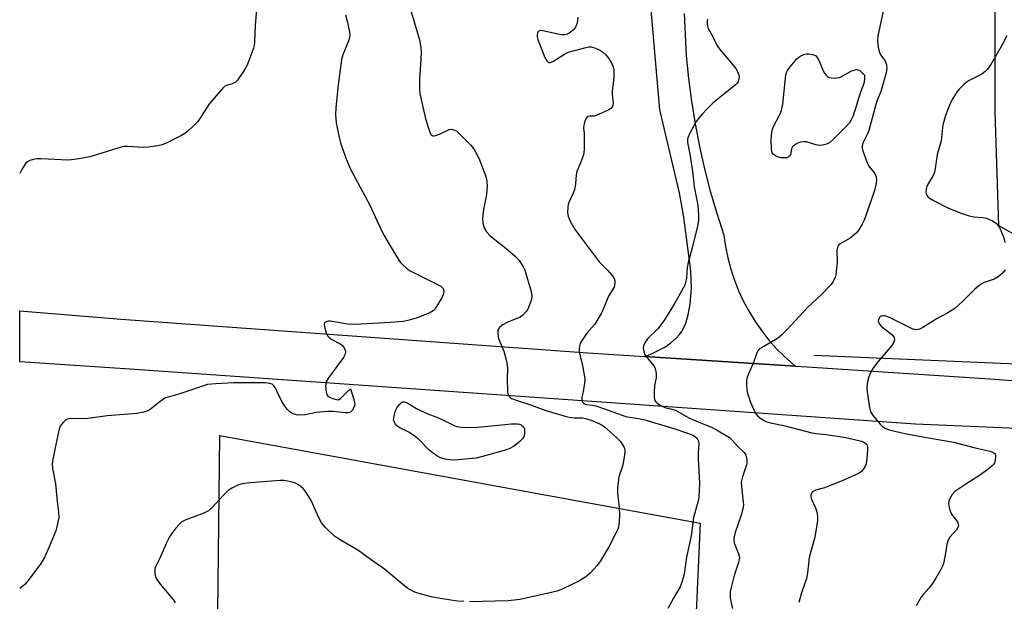
# Model space of a CAD drawing. Units: inches. Extents: x 1201768 to 1207768, y 521457 to 525457.
# Drawn here: x 1201768 to 1202079, y 521934 to 522118 of the extents above; entities that cross this region are included whole.
import ezdxf

# ---------------------------------------------------------------- set-up
doc = ezdxf.new("R2010")
doc.units = ezdxf.units.IN
doc.header["$MEASUREMENT"] = 0
for name, color, linetype in [('HYDRO-Single Line Stream', 4, 'Continuous'), ('NTRL-Pasture Land', 2, 'Continuous'), ('NTRL-Trees', 3, 'Continuous'), ('TRANS-Road', 130, 'Continuous'), ('Undefined', 1, 'Continuous')]:
    doc.layers.add(name, color=color, linetype=linetype)

msp = doc.modelspace()

# ---------------------------------------------------------------- linework, layer by layer
at = {"layer": 'HYDRO-Single Line Stream'}
msp.add_lwpolyline([(1202271.69, 522016.71), (1202263.23, 522013.95), (1202234.49, 522007.76), (1202192.6, 522005.94), (1202122.15, 522007.15), (1202018.66, 522011.56)], dxfattribs=at)
at = {"layer": 'NTRL-Pasture Land'}
msp.add_lwpolyline([(1201960.27, 521457.53), (1201960.26, 521457.29), (1201825.1, 521457.3), (1201824.98, 521457.53), (1201803.59, 521465.11), (1201791.93, 521467.22), (1201775.23, 521470.31), (1201770.47, 521472.23), (1201768.2, 521475.67), (1201767.84, 521477.18), (1201767.84, 521514.24), (1201815.76, 521523), (1201827.73, 521526.94), (1201833.24, 521538.58), (1201836.77, 521570.58), (1201833.23, 521758.02), (1201829.26, 521828.04), (1201831.04, 521986.2), (1201982.77, 521958.54)], close=True, dxfattribs=at)
at = {"layer": 'NTRL-Trees'}
msp.add_lwpolyline([(1202257.75, 522022.67), (1202223.17, 522021.9), (1202206.7, 522037.61), (1202097.12, 522041.35), (1202077.19, 522052.55), (1202075.95, 522088.66), (1202075.95, 522205.72), (1202073.46, 522345.18), (1202087.15, 522446.05), (1202122.02, 522498.35), (1202161.3, 522510.51), (1202190.47, 522473.01), (1202240.47, 522435.51), (1202269.64, 522389.68), (1202277.67, 522358.88), (1202270.2, 522330.24), (1202225.38, 522306.58), (1202206.7, 522248.05), (1202226.62, 522183.3), (1202272.67, 522084.67), (1202272.69, 522031.38)], close=True, dxfattribs=at)
at = {"layer": 'TRANS-Road'}
for points in [[(1201977.73, 522119.69), (1201978.32, 522106.37), (1201979.06, 522099.14), (1201980.01, 522091.93), (1201981.18, 522084.76), (1201982.57, 522077.63), (1201984.17, 522070.54), (1201985.98, 522063.5), (1201988.01, 522056.52), (1201990.24, 522049.6), (1201990.76, 522045.98), (1201991.5, 522042.39), (1201992.44, 522038.84), (1201993.59, 522035.36), (1201994.94, 522031.95), (1201996.48, 522028.63), (1201998.22, 522025.4), (1202000.14, 522022.28), (1202002.24, 522019.28), (1202004.51, 522016.4), (1202006.95, 522013.66), (1202009.54, 522011.07), (1202012.28, 522008.64), (1202012.87, 522008.17), (1201989.81, 522009.66), (1201965.18, 522011.25), (1201967.39, 522012.04), (1201971.63, 522014.19), (1201973.57, 522015.58), (1201975.34, 522017.13), (1201976.15, 522018.02), (1201976.89, 522019.04), (1201978.12, 522021.44), (1201979.05, 522024.34), (1201979.67, 522027.78), (1201980.02, 522032.74), (1201979.83, 522038.28), (1201977.6, 522055.3), (1201976.22, 522062.93), (1201970.06, 522089.16), (1201964.77, 522150.07)], [(1202193.85, 521983.68), (1202050.8, 521989.86), (1201804.16, 522007.07), (1201767.88, 522009.58), (1201767.88, 522025.61), (1201799.92, 522022.98), (1201947.32, 522012.41), (1201965.18, 522011.25), (1201989.81, 522009.66), (1202012.87, 522008.17), (1202016.55, 522007.93), (1202075.83, 522004.09), (1202126.75, 522000.04)]]:
    msp.add_lwpolyline(points, dxfattribs=at)
at = {"layer": 'Undefined'}
for points, elevation in [([(1201870.72, 522119.18), (1201871.3, 522117.23), (1201872.07, 522113.82), (1201872.09, 522112.73), (1201871.79, 522111.19), (1201869.96, 522106.53), (1201869.54, 522105.06), (1201868.31, 522096.26), (1201867.69, 522089.73), (1201867.64, 522087.67), (1201867.83, 522085.07), (1201868.71, 522080.44), (1201869.22, 522078.73), (1201870.77, 522074.21), (1201872.27, 522070.69), (1201878.41, 522059.01), (1201880.61, 522054.22), (1201882.78, 522049.81), (1201884.82, 522046.15), (1201887.6, 522041.68), (1201888.12, 522040.98), (1201888.88, 522040.17), (1201889.9, 522039.23), (1201891.01, 522038.39), (1201895.15, 522036.24), (1201899.66, 522034.11), (1201900.91, 522033.4), (1201901.29, 522033.06), (1201901.56, 522032.68), (1201901.78, 522031.75), (1201901.73, 522031.01), (1201901.31, 522029.97), (1201899.52, 522026.97), (1201899.04, 522026.26), (1201898.48, 522025.65), (1201897.24, 522024.93), (1201894.5, 522023.82), (1201893.12, 522023.32), (1201890.91, 522022.68), (1201888.95, 522022.3), (1201885.02, 522021.94), (1201873.65, 522021.31), (1201871.46, 522021.39), (1201865.91, 522022.39), (1201865.35, 522022.4), (1201864.84, 522022.3), (1201864.24, 522021.99), (1201864.11, 522021.83), (1201864, 522021.41), (1201864.08, 522020.63), (1201864.63, 522018.65), (1201865.13, 522017.64), (1201865.71, 522017.08), (1201866.4, 522016.61), (1201869.07, 522015.18), (1201869.69, 522014.76), (1201870.34, 522013.91), (1201870.67, 522013.17), (1201870.78, 522012.68), (1201870.66, 522011.93), (1201870.12, 522010.95), (1201865.41, 522004.42), (1201864.65, 522003.18), (1201864.5, 522002.62), (1201864.48, 522001.89), (1201864.7, 522000)], 310), ([(1201891.46, 522120.21), (1201894.09, 522111.35), (1201894.55, 522108.85), (1201894.61, 522107.41), (1201894.54, 522105.05), (1201894.14, 522098.89), (1201894.17, 522096.08), (1201894.29, 522094.39), (1201896.08, 522086.34), (1201897.37, 522082.11), (1201897.69, 522081.43), (1201897.98, 522081.12), (1201898.34, 522080.96), (1201898.81, 522080.95), (1201899.6, 522081.14), (1201900.69, 522081.57), (1201903.5, 522082.94), (1201904.23, 522083.06), (1201904.95, 522082.91), (1201905.88, 522082.41), (1201906.77, 522081.64), (1201910.34, 522078.03), (1201911.41, 522076.66), (1201912.4, 522074.92), (1201913.11, 522073.34), (1201914.75, 522068.97), (1201915.27, 522067.33), (1201915.45, 522066.49), (1201915.5, 522065.06), (1201915.32, 522062.46), (1201914.36, 522057.64), (1201914.03, 522054.88), (1201914.1, 522053.49), (1201914.56, 522051.87), (1201915.29, 522050.66), (1201916.44, 522049.37), (1201921.39, 522045.48), (1201924.45, 522042.85), (1201925.61, 522041.6), (1201926.81, 522039.74), (1201927.44, 522038.49), (1201929.41, 522031.79), (1201929.62, 522030.42), (1201929.47, 522029.23), (1201928.58, 522026.69), (1201928.22, 522025.95), (1201927.76, 522025.29), (1201926.79, 522024.33), (1201925.89, 522023.69), (1201922.02, 522022.12), (1201920.24, 522021.16), (1201919.39, 522020.41), (1201919.08, 522019.97), (1201918.89, 522019.47), (1201918.85, 522018.33), (1201919.1, 522016.87), (1201920.75, 522012.94), (1201921.52, 522010.15), (1201921.87, 522008.45), (1201921.93, 522007.35), (1201921.81, 522004.3), (1201921.94, 522000)], 308), ([(1202040.9, 522121.84), (1202038.94, 522112.49), (1202038.83, 522111.63), (1202038.83, 522110.76), (1202039.07, 522109.01), (1202039.37, 522107.58), (1202039.8, 522106.55), (1202040.93, 522105.05), (1202041.32, 522104.36), (1202041.67, 522103.37), (1202041.79, 522102.32), (1202041.53, 522100.9), (1202040.22, 522096.07), (1202039.86, 522094.96), (1202038.8, 522092.41), (1202038.24, 522090.88), (1202037.14, 522086.54), (1202036.04, 522082.69), (1202035.64, 522081.62), (1202034.28, 522078.81), (1202033.97, 522077.82), (1202033.98, 522077.03), (1202034.18, 522076.22), (1202035.56, 522072.42), (1202036.09, 522071.42), (1202037.92, 522069.03), (1202038.35, 522068.02), (1202038.54, 522066.95), (1202038.42, 522065.88), (1202037.85, 522063.74), (1202034.93, 522055.14), (1202034.49, 522054.06), (1202033.95, 522053.02), (1202032.87, 522051.27), (1202032.15, 522050.35), (1202031.3, 522049.52), (1202030.14, 522048.58), (1202027.03, 522046.83), (1202026.62, 522046.51), (1202026.32, 522046.11), (1202026.13, 522045.63), (1202025.99, 522044.85), (1202026.05, 522040.99), (1202025.61, 522037.05), (1202025.39, 522036.23), (1202025.06, 522035.44), (1202024.66, 522034.69), (1202024.15, 522033.99), (1202021.17, 522030.86), (1202016.71, 522026.73), (1202010.21, 522019.69), (1202008.61, 522018.04), (1202007.77, 522017.36), (1202006.67, 522016.62), (1202002.15, 522014), (1202001.48, 522013.48), (1202001.04, 522012.97), (1202000.55, 522012.03), (1201999.59, 522009.31), (1201998.07, 522005.73), (1201997.55, 522004.23), (1201997.41, 522003.41), (1201997.38, 522002.14), (1201997.49, 522000.69), (1201997.63, 522000)], 302), ([(1201944.19, 522118.53), (1201943.89, 522116.61), (1201943.44, 522115.34), (1201942.81, 522114.49), (1201941.38, 522113.45), (1201940.6, 522113.05), (1201940.06, 522112.89), (1201939.25, 522112.88), (1201938.41, 522113), (1201933.12, 522114.2), (1201932.39, 522114.25), (1201931.98, 522114.14), (1201931.53, 522113.76), (1201931.36, 522113.44), (1201931.26, 522113.01), (1201931.29, 522112.26), (1201931.53, 522111.41), (1201933.72, 522105.76), (1201934.39, 522104.64), (1201934.89, 522104.19), (1201935.36, 522104.12), (1201936.27, 522104.46), (1201939.98, 522106.81), (1201941.12, 522107.39), (1201946.8, 522108.91), (1201947.65, 522109.06), (1201948.41, 522109.06), (1201949.44, 522108.81), (1201950.96, 522108.14), (1201951.89, 522107.53), (1201952.95, 522106.62), (1201953.82, 522105.5), (1201954.87, 522103.79), (1201955.31, 522102.81), (1201955.51, 522101.83), (1201955.53, 522099.33), (1201955.03, 522095.17), (1201955.04, 522094.06), (1201955.3, 522091.52), (1201955.23, 522090.73), (1201955.06, 522090.25), (1201954.61, 522089.66), (1201953.93, 522089.19), (1201950.67, 522087.66), (1201949.29, 522087.21), (1201947.85, 522087.22), (1201947.25, 522087.09), (1201946.81, 522086.59), (1201946.4, 522085.63), (1201946.03, 522084.3), (1201945.93, 522083.49), (1201946.14, 522081.74), (1201946.19, 522080.26), (1201946.11, 522076.67), (1201945.93, 522075), (1201945.46, 522073.49), (1201943.81, 522069.67), (1201943.6, 522068.59), (1201943.41, 522065.84), (1201943.08, 522063.89), (1201942.71, 522062.81), (1201941.3, 522059.86), (1201941.12, 522059.31), (1201940.97, 522058.44), (1201940.91, 522056.68), (1201941.09, 522055.55), (1201941.78, 522054), (1201943.3, 522051.23), (1201947.1, 522046.23), (1201950.85, 522041.11), (1201953.47, 522038.5), (1201954.98, 522036.77), (1201955.61, 522035.86), (1201955.87, 522035.1), (1201955.86, 522034.27), (1201955.58, 522033.17), (1201953.85, 522030.32), (1201952.07, 522025.86), (1201951.56, 522024.84), (1201949.47, 522021.44), (1201947.03, 522018.55), (1201945.69, 522016.74), (1201945.11, 522015.79), (1201944.82, 522015.05), (1201944.57, 522013.74), (1201944.61, 522012.65), (1201945.59, 522008.42), (1201946.32, 522004.19), (1201946.27, 522002.77), (1201945.79, 522000)], 306), ([(1201985.23, 522117.84), (1201985, 522117.47), (1201984.97, 522116.51), (1201985.12, 522115.72), (1201985.36, 522114.94), (1201986.69, 522112.51), (1201988.03, 522109.67), (1201989.05, 522108.24), (1201993.16, 522103.46), (1201994.06, 522102.27), (1201994.58, 522101.3), (1201994.97, 522100.28), (1201995.08, 522099.76), (1201995.06, 522099), (1201994.77, 522098.05), (1201994.37, 522097.46), (1201993.97, 522097.04), (1201986.92, 522091.42), (1201984.88, 522089.44), (1201983.52, 522087.95), (1201982.23, 522086.4), (1201981.58, 522085.45), (1201979.43, 522081.61), (1201978.85, 522080.31), (1201978.75, 522079.76), (1201978.78, 522078.9), (1201979.67, 522074.69), (1201980.52, 522068.91), (1201980.88, 522064.8), (1201982.01, 522059.06), (1201982.28, 522055.91), (1201982.26, 522054.19), (1201981.92, 522052.45), (1201980.29, 522045.55), (1201979, 522040.97), (1201978.73, 522039.33), (1201978.48, 522035.93), (1201978.18, 522034.57), (1201977.81, 522033.52), (1201974.58, 522027.71), (1201971.57, 522022.83), (1201969.54, 522020.07), (1201966.26, 522016.9), (1201965.47, 522015.76), (1201964.9, 522014.55), (1201964.82, 522014.02), (1201964.86, 522013.47), (1201965.05, 522012.64), (1201965.36, 522011.84), (1201966.11, 522010.73), (1201968.07, 522008.41), (1201968.46, 522007.77), (1201968.71, 522007.01), (1201968.85, 522005.88), (1201968.86, 522004.44), (1201968.34, 522002.06), (1201968.22, 522000)], 304), ([(1202079.69, 522112.62), (1202078.24, 522109.76), (1202074.57, 522103.49), (1202073.59, 522102.06), (1202072.81, 522101.29), (1202071.73, 522100.44), (1202070.75, 522099.89), (1202067.74, 522098.44), (1202067.1, 522098.02), (1202066.21, 522097.27), (1202064.76, 522095.84), (1202064.02, 522094.94), (1202062.58, 522092.73), (1202061.78, 522091.21), (1202060.32, 522087.37), (1202059.53, 522084.74), (1202059.35, 522083.62), (1202058.93, 522079.34), (1202057.65, 522075.06), (1202057.04, 522070.59), (1202056.81, 522069.46), (1202056.39, 522068.42), (1202054.53, 522065.22), (1202054.21, 522064.21), (1202054.12, 522063.18), (1202054.21, 522062.69), (1202054.52, 522061.99), (1202054.83, 522061.58), (1202055.25, 522061.22), (1202056.5, 522060.48), (1202061.19, 522058.09), (1202065.8, 522056.31), (1202067.72, 522055.65), (1202069.25, 522055.38), (1202072.1, 522055.15), (1202073.21, 522054.93), (1202075.09, 522054.11), (1202076.31, 522053.36), (1202076.87, 522052.73), (1202077.31, 522051.97), (1202078.32, 522049.8), (1202078.73, 522048.69), (1202079.01, 522047.24)], 300), ([(1202079.12, 522038.56), (1202078.21, 522037.49), (1202076.94, 522036.35), (1202075.67, 522035.69), (1202072.51, 522034.59), (1202071.36, 522033.95), (1202070.27, 522033.15), (1202069.45, 522032.43), (1202065.78, 522028.66), (1202063.21, 522026.38), (1202061.03, 522025.05), (1202057.63, 522023.22), (1202053.1, 522020.39), (1202052.07, 522019.85), (1202051.57, 522019.7), (1202050.84, 522019.64), (1202049.78, 522019.91), (1202042.86, 522023.41), (1202041.49, 522023.98), (1202040.95, 522024.08), (1202040.45, 522024.08), (1202039.99, 522023.98), (1202039.6, 522023.72), (1202039.3, 522023.31), (1202039.06, 522022.58), (1202039.08, 522022.08), (1202039.4, 522021.39), (1202040.19, 522020.58), (1202042.77, 522018.61), (1202043.63, 522017.86), (1202044.09, 522017.21), (1202044.23, 522016.46), (1202044.01, 522015.78), (1202043.3, 522014.67), (1202038.92, 522009.57), (1202037.59, 522007.74), (1202036.7, 522006.29), (1202036.08, 522004.81), (1202035.68, 522003.22), (1202035.48, 522001.59), (1202035.55, 522000)], 300), ([(1201849.22, 522000), (1201848.81, 522000.91), (1201848.25, 522001.79), (1201847.58, 522002.42), (1201846.87, 522002.73), (1201845.43, 522002.84), (1201835.4, 522002.85), (1201829.81, 522002.58), (1201827.19, 522002.32), (1201825.6, 522001.86), (1201820.31, 522000)], 310), ([(1201871.26, 522000), (1201872.3, 522000.97), (1201872.63, 522000)], 310), ([(1201872.63, 522000), (1201873.5, 521997.21), (1201873.68, 521996.11), (1201873.61, 521995.58), (1201873.31, 521994.83), (1201872.89, 521994.15), (1201872.33, 521993.65), (1201871.58, 521993.44), (1201870.74, 521993.41), (1201866.8, 521993.81), (1201865.05, 521993.78), (1201861.54, 521993.48), (1201858, 521992.82), (1201856.11, 521992.66), (1201855.32, 521992.73), (1201854.28, 521993.09), (1201853.32, 521993.64), (1201852.46, 521994.42), (1201851.55, 521995.56), (1201850.63, 521996.95), (1201849.22, 522000)], 310), ([(1201864.7, 522000), (1201864.89, 521999.12), (1201865.3, 521998.57), (1201865.91, 521998.27), (1201867.06, 521997.86), (1201868.36, 521997.53), (1201868.78, 521997.61), (1201869.18, 521997.89), (1201871.26, 522000)], 310), ([(1201921.94, 522000), (1201922.01, 521999.4), (1201922.21, 521998.92), (1201922.74, 521998.29), (1201923.24, 521997.94), (1201925.02, 521997.27), (1201929.24, 521995.93), (1201934.07, 521994.12), (1201937.67, 521993.14), (1201940.1, 521992.36), (1201941.39, 521992.06), (1201942.98, 521991.85), (1201945.65, 521991.78), (1201946.54, 521991.66), (1201948.38, 521991.06), (1201950.81, 521990.03), (1201951.85, 521989.48), (1201952.54, 521988.98), (1201956.41, 521985.59), (1201957.59, 521984.35), (1201958.7, 521982.61), (1201958.92, 521982.09), (1201959.03, 521981.54), (1201958.94, 521980.09), (1201958.33, 521976.86), (1201957.13, 521973.16), (1201956.73, 521969.69), (1201956.71, 521967.97), (1201957.18, 521963.46), (1201957.32, 521960.98), (1201957.22, 521959.02), (1201956.96, 521957.35), (1201956.74, 521956.64), (1201956.27, 521955.55), (1201953.94, 521951.03), (1201951.27, 521946.58), (1201950.26, 521945.17), (1201948.07, 521942.75), (1201946.72, 521941.61), (1201944.44, 521940.23), (1201939.2, 521937.69), (1201937.62, 521937.08), (1201936.26, 521936.68), (1201925.94, 521934.4), (1201922.16, 521934), (1201909.97, 521933.71)], 308), ([(1201945.79, 522000), (1201945.4, 521998.32), (1201945.39, 521997.35), (1201945.74, 521996.71), (1201946.09, 521996.37), (1201946.5, 521996.12), (1201946.98, 521995.99), (1201948.82, 521995.79), (1201949.83, 521995.57), (1201952.58, 521994.67), (1201959.28, 521992.29), (1201960.36, 521992.06), (1201962.82, 521991.73), (1201965.28, 521991.16), (1201974.49, 521988.5), (1201979.44, 521986.8), (1201980.67, 521986.25), (1201981.32, 521985.84), (1201981.69, 521985.5), (1201982.09, 521984.89), (1201982.26, 521984.44), (1201982.33, 521983.64), (1201982.12, 521980.76), (1201982.12, 521979.01), (1201982.59, 521971.19), (1201982.34, 521966.57), (1201982.07, 521965.14), (1201980.74, 521960.32), (1201979.97, 521954.51), (1201978.43, 521947.77), (1201977.83, 521943.19), (1201977.38, 521941.2), (1201976.88, 521939.53), (1201976.43, 521938.44), (1201974.42, 521934.8), (1201972.53, 521931.57)], 306), ([(1201968.22, 522000), (1201968.22, 521998.22), (1201968.44, 521997.27), (1201968.76, 521996.85), (1201969.16, 521996.49), (1201970.33, 521995.7), (1201971.62, 521995.12), (1201973.88, 521994.56), (1201974.98, 521994.2), (1201979.21, 521991.83), (1201982.11, 521990.58), (1201986.63, 521988.76), (1201988.53, 521987.74), (1201992.01, 521985.56), (1201993.04, 521984.64), (1201994.63, 521982.91), (1201996.63, 521980.96), (1201996.94, 521980.53), (1201997.18, 521980.03), (1201997.51, 521978.67), (1201997.55, 521977.84), (1201997.4, 521977), (1201996.12, 521973.13), (1201995.78, 521971.52), (1201995.82, 521970.09), (1201996.4, 521965.19), (1201996.43, 521964.33), (1201996.35, 521963.49), (1201995.73, 521961.01), (1201993.83, 521955.61), (1201993.4, 521953.82), (1201993.39, 521953.05), (1201993.54, 521952.28), (1201994.93, 521948.87), (1201995.16, 521948.08), (1201995.19, 521947.53), (1201994.91, 521946.11), (1201993.92, 521943.21), (1201993.45, 521941.55), (1201992.58, 521938.22), (1201992.32, 521936.81), (1201992.24, 521935.67), (1201992.29, 521934.86), (1201992.99, 521931.53)], 304), ([(1201997.63, 522000), (1201998.62, 521996.98), (1201999.76, 521994.37), (1202000.4, 521993.13), (1202000.91, 521992.47), (1202001.57, 521991.9), (1202002.55, 521991.22), (1202003.58, 521990.65), (1202004.97, 521990.22), (1202009.63, 521989.28), (1202018.07, 521987.04), (1202019.24, 521986.84), (1202022.68, 521986.54), (1202028.86, 521985.64), (1202033.3, 521984.59), (1202034.06, 521984.33), (1202034.74, 521983.99), (1202035.12, 521983.7), (1202035.4, 521983.35), (1202035.61, 521982.6), (1202035.62, 521981.45), (1202035.49, 521979.06), (1202035.25, 521977.32), (1202034.83, 521976.34), (1202034.26, 521975.45), (1202033.73, 521974.87), (1202032.85, 521974.27), (1202027.65, 521971.95), (1202024.19, 521970.55), (1202022.04, 521969.75), (1202019.21, 521968.94), (1202018.29, 521968.41), (1202017.83, 521967.86), (1202017.74, 521967.15), (1202017.89, 521966.36), (1202019.21, 521963.36), (1202019.66, 521961.96), (1202019.89, 521960.84), (1202019.83, 521959.41), (1202019.27, 521955.37), (1202018.93, 521953.64), (1202017.26, 521947.66), (1202016.68, 521942.71), (1202016.39, 521941.08), (1202014.8, 521936.49), (1202013.94, 521933.46)], 302), ([(1202035.55, 522000), (1202036.27, 521995.09), (1202036.64, 521993.72), (1202037.42, 521992.51), (1202039.65, 521989.82), (1202040.36, 521989.11), (1202041.2, 521988.55), (1202042.51, 521988.08), (1202047.41, 521986.83), (1202054.33, 521985.57), (1202062.95, 521984.16), (1202069.68, 521982.37), (1202074.43, 521981.31), (1202075.44, 521980.9), (1202075.93, 521980.42), (1202076.1, 521979.72), (1202075.98, 521978.37), (1202075.76, 521977.6), (1202075.48, 521977.12), (1202074.88, 521976.5), (1202073.72, 521975.56), (1202071.32, 521973.78), (1202066.67, 521970.91), (1202063.25, 521968.58), (1202062.39, 521967.64), (1202061.6, 521966.14), (1202061.35, 521965.35), (1202061.29, 521964.81), (1202061.36, 521963.99), (1202061.66, 521962.63), (1202061.94, 521961.85), (1202062.21, 521961.36), (1202064.1, 521958.95), (1202064.33, 521958.26), (1202064.36, 521957.79), (1202064.27, 521957.33), (1202063.75, 521956.44), (1202061.69, 521954.09), (1202061.03, 521952.93), (1202060.72, 521951.92), (1202060.32, 521949.06), (1202059.78, 521946.21), (1202059.46, 521945.12), (1202058.87, 521943.84), (1202057.27, 521941.1), (1202056.17, 521939.48), (1202055, 521937.95), (1202053.29, 521936.08), (1202052.59, 521935.19), (1202051, 521932.38)], 300), ([(1201908.17, 521933.72), (1201906.13, 521933.92), (1201900.66, 521934.68), (1201897.8, 521935.27), (1201894.62, 521936.06), (1201892.67, 521936.7), (1201890.47, 521937.93), (1201888.19, 521939.72), (1201883.1, 521943.97), (1201877.77, 521947.72), (1201875.3, 521949.62), (1201874.13, 521950.36), (1201869.39, 521953), (1201868.21, 521953.74), (1201867.31, 521954.42), (1201864.39, 521957.12), (1201863.18, 521958.66), (1201862.2, 521960.39), (1201860.46, 521964.49), (1201859.88, 521965.69), (1201858.33, 521968.24), (1201857.44, 521969.42), (1201856.15, 521970.5), (1201854.94, 521971.2), (1201853.57, 521971.61), (1201851.29, 521972), (1201850.13, 521972.01), (1201846.03, 521971.74), (1201839.59, 521971.17), (1201838.14, 521970.97), (1201836.75, 521970.51), (1201834.87, 521969.64), (1201833.68, 521968.83), (1201832.27, 521967.41), (1201828.57, 521963.36), (1201827.51, 521962.42), (1201825.99, 521961.65), (1201820.34, 521959.56), (1201819.1, 521958.94), (1201818.24, 521958.16), (1201817.09, 521956.81), (1201815.8, 521955.17), (1201815.18, 521954.18), (1201814.23, 521952.34), (1201812.09, 521947.49), (1201810.85, 521944.93), (1201810.58, 521944.18), (1201810.49, 521943.66), (1201810.51, 521942.83), (1201810.64, 521942), (1201810.88, 521941.21), (1201811.13, 521940.72), (1201812.64, 521938.69), (1201816.36, 521934.35), (1201816.94, 521933.36)], 308)]:
    msp.add_lwpolyline(points, dxfattribs=dict(at, elevation=elevation))
for points, elevation in [([(1202025.15, 522099.24), (1202025.97, 522099.27), (1202026.77, 522099.45), (1202027.82, 522099.92), (1202030.64, 522101.47), (1202031.42, 522101.76), (1202032.18, 522101.89), (1202032.68, 522101.86), (1202033.22, 522101.62), (1202034.01, 522100.93), (1202034.67, 522100.14), (1202034.75, 522098.85), (1202034.5, 522097.5), (1202033.41, 522094.77), (1202031.09, 522087.33), (1202030.54, 522086.02), (1202029.93, 522085.08), (1202028.58, 522083.57), (1202025.05, 522080.01), (1202023.71, 522078.87), (1202022.73, 522078.33), (1202021.45, 522077.98), (1202020.4, 522077.94), (1202019.34, 522078.15), (1202016.35, 522079.06), (1202015.54, 522079.1), (1202014.47, 522078.95), (1202013.74, 522078.72), (1202013.05, 522078.36), (1202012.01, 522077.5), (1202011.64, 522076.86), (1202011.28, 522075.07), (1202011.05, 522074.65), (1202010.55, 522074.22), (1202010.12, 522074.05), (1202009.62, 522073.97), (1202008.28, 522074.02), (1202007.21, 522074.32), (1202006.25, 522074.82), (1202005.86, 522075.19), (1202005.58, 522075.64), (1202005.33, 522076.64), (1202005.23, 522079.97), (1202005.38, 522081.98), (1202005.65, 522083.09), (1202005.95, 522083.9), (1202007.98, 522087.68), (1202008.52, 522088.95), (1202008.87, 522090.93), (1202009.9, 522100.23), (1202010.1, 522101.01), (1202010.37, 522101.63), (1202011.19, 522102.82), (1202013.28, 522105.29), (1202013.92, 522105.88), (1202014.59, 522106.3), (1202015.56, 522106.73), (1202016.34, 522106.89), (1202017.16, 522106.88), (1202018.24, 522106.73), (1202019.2, 522106.35), (1202019.89, 522105.67), (1202020.43, 522104.63), (1202021.63, 522101.53), (1202022.06, 522100.81), (1202022.55, 522100.18), (1202023.11, 522099.67), (1202023.56, 522099.44), (1202024.33, 522099.28)], 304), ([(1201910.15, 521988.77), (1201912.61, 521988.92), (1201923.15, 521989.93), (1201925.04, 521989.95), (1201925.77, 521989.8), (1201926.22, 521989.61), (1201926.96, 521988.97), (1201927.19, 521988.54), (1201927.31, 521988.03), (1201927.31, 521986.67), (1201927.2, 521986.14), (1201926.84, 521985.44), (1201925.87, 521984.39), (1201923.78, 521982.75), (1201922.63, 521982.09), (1201921.64, 521981.66), (1201914.01, 521979.59), (1201912.03, 521979.12), (1201906.26, 521978.53), (1201904.8, 521978.47), (1201903.65, 521978.52), (1201902.23, 521978.8), (1201900.57, 521979.31), (1201899.79, 521979.68), (1201898.59, 521980.5), (1201896.99, 521981.8), (1201894.06, 521984.85), (1201892.72, 521985.96), (1201890.79, 521987.28), (1201887.91, 521988.67), (1201886.99, 521989.3), (1201886.46, 521989.93), (1201886.08, 521990.63), (1201885.97, 521991.13), (1201885.99, 521991.67), (1201886.19, 521992.77), (1201886.5, 521993.87), (1201886.82, 521994.66), (1201887.12, 521995.16), (1201887.85, 521996.07), (1201888.46, 521996.63), (1201888.91, 521996.86), (1201889.48, 521996.9), (1201890.48, 521996.51), (1201893.22, 521994.8), (1201894.48, 521994.14), (1201896.79, 521993.11), (1201900.15, 521991.87), (1201905.31, 521989.32), (1201906.06, 521989.07), (1201907.14, 521988.88)], 310)]:
    msp.add_lwpolyline(points, close=True, dxfattribs=dict(at, elevation=elevation))
for points in [[(1201843.13, 522127.18, 312), (1201842.26, 522115.94, 312), (1201842.06, 522110.73, 312), (1201841.93, 522109.56, 312), (1201841.71, 522108.73, 312), (1201839.74, 522103.34, 312), (1201838.84, 522101.81, 312), (1201836.63, 522098.61, 312), (1201836.05, 522097.98, 312), (1201835.62, 522097.68, 312), (1201834.94, 522097.39, 312), (1201833.12, 522096.88, 312), (1201832.64, 522096.62, 312), (1201832, 522096.08, 312), (1201827.84, 522091.2, 312), (1201824.96, 522086.73, 312), (1201824.08, 522085.55, 312), (1201822.64, 522084.06, 312), (1201820.71, 522082.23, 312), (1201820.01, 522081.7, 312), (1201818.76, 522080.98, 312), (1201814.11, 522078.62, 312), (1201812.85, 522078.16, 312), (1201811.48, 522077.84, 312), (1201808.55, 522077.42, 312), (1201807.09, 522077.29, 312), (1201801.91, 522077.58, 312), (1201800.77, 522077.56, 312), (1201799.14, 522077.18, 312), (1201793.75, 522075.46, 312), (1201790.02, 522074.37, 312), (1201786.53, 522073.7, 312), (1201784.2, 522073.33, 312), (1201783.02, 522073.26, 312), (1201774.72, 522073.7, 312), (1201773.24, 522073.68, 312), (1201772.11, 522073.47, 312), (1201771.02, 522073.13, 312), (1201770.29, 522072.74, 312), (1201769.72, 522072.19, 312), (1201768.5, 522070.31, 312), (1201767.88, 522069.11, 312)], [(1201820.31, 522000, 310), (1201818.4, 521999.38, 310), (1201814.78, 521998.41, 310), (1201813.69, 521998, 310), (1201812.23, 521997.03, 310), (1201809.08, 521994.49, 310), (1201808.35, 521994.09, 310), (1201807.02, 521993.67, 310), (1201804.8, 521993.23, 310), (1201795.52, 521992.44, 310), (1201789.48, 521991.62, 310), (1201787.74, 521991.54, 310), (1201784.53, 521991.59, 310), (1201783.4, 521991.53, 310), (1201782.87, 521991.39, 310), (1201782.42, 521991.16, 310), (1201781.42, 521990.29, 310), (1201780.92, 521989.66, 310), (1201780.65, 521989.18, 310), (1201780.21, 521987.77, 310), (1201779.23, 521983.4, 310), (1201778.34, 521978.69, 310), (1201778.14, 521977.22, 310), (1201778.24, 521975.76, 310), (1201779.13, 521971.01, 310), (1201779.68, 521965.34, 310), (1201780.14, 521961.99, 310), (1201780.17, 521960.32, 310), (1201779.82, 521958.33, 310), (1201779.28, 521956.08, 310), (1201777.2, 521951.05, 310), (1201775.73, 521947.89, 310), (1201774.57, 521945.82, 310), (1201770.83, 521940.79, 310), (1201769.5, 521939.19, 310), (1201767.87, 521937.87, 310)]]:
    msp.add_polyline3d(points, dxfattribs=at)

doc.saveas('drawing.dxf')
